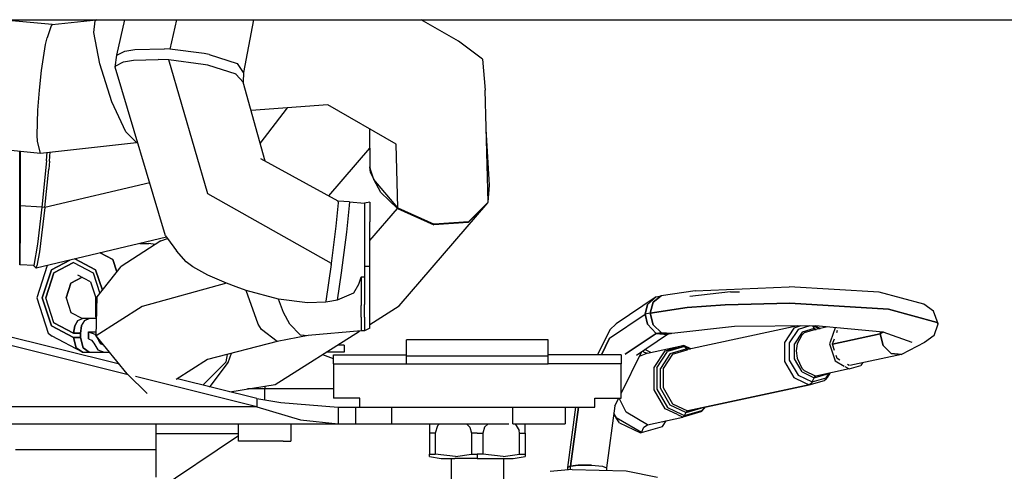
# Model space of a CAD drawing. Units: millimetres. Extents: x 672 to 8503, y -632 to 3430.
# Drawn here: x 4319 to 4432, y 940 to 992 of the extents above; entities that cross this region are included whole.
import ezdxf

# ---------------------------------------------------------------- set-up
doc = ezdxf.new("R2010")
doc.units = ezdxf.units.MM
doc.layers.add('TFR-TRI', color=7, linetype='CONTINUOUS', true_color=0xffffff)

msp = doc.modelspace()

# ---------------------------------------------------------------- linework, layer by layer
at = {"layer": 'TFR-TRI', "color": 18, "linetype": 'CONTINUOUS'}
for p, q in [((3901.867859, 992), (5200.648621, 992)), ((4323.087097, 991.439697), (4317.192078, 992)), ((4323.087097, 991.439697), (4322.940613, 991.304688)), ((4323.087097, 991.439697), (4322.940613, 991.304688)), ((4323.087097, 991.439697), (4328.175964, 992)), ((4327.871765, 990.525391), (4328.022644, 991.864502)), ((4327.871765, 990.525391), (4328.022644, 991.864502)), ((4328.206238, 992), (4328.022644, 991.864502)), ((4328.206238, 992), (4328.022644, 991.864502)), ((4330.507507, 987.935059), (4331.402039, 992)), ((4337.332703, 992), (4336.590027, 988.623291)), ((4337.332703, 992), (4336.590027, 988.623291)), ((4346.190125, 992), (4345.054871, 985.935791)), ((4369.736511, 989.550293), (4365.449402, 992)), ((4322.940613, 991.304688), (4322.482117, 989.931885)), ((4322.940613, 991.304688), (4322.482117, 989.931885)), ((4328.528503, 986.921875), (4327.871765, 990.525391)), ((4328.528503, 986.921875), (4327.871765, 990.525391)), ((4321.850769, 986.186523), (4322.316589, 989.1604)), ((4321.850769, 986.186523), (4322.316589, 989.1604)), ((4322.316589, 989.1604), (4322.482117, 989.931885)), ((4322.316589, 989.1604), (4322.482117, 989.931885)), ((4372.475769, 987.474854), (4369.736511, 989.550293)), ((4330.507507, 987.935059), (4331.407898, 988.393555)), ((4330.507507, 987.935059), (4331.407898, 988.393555)), ((4331.407898, 988.393555), (4332.5495, 988.596436)), ((4331.407898, 988.393555), (4332.5495, 988.596436)), ((4332.5495, 988.596436), (4335.975281, 988.660156)), ((4332.5495, 988.596436), (4335.975281, 988.660156)), ((4336.590027, 988.623291), (4335.975281, 988.660156)), ((4336.590027, 988.623291), (4335.975281, 988.660156)), ((4340.542664, 988.11499), (4336.590027, 988.623291)), ((4340.542664, 988.11499), (4336.590027, 988.623291)), ((4341.085144, 988.005615), (4340.542664, 988.11499)), ((4341.085144, 988.005615), (4340.542664, 988.11499)), ((4329.930359, 982.570312), (4328.528503, 986.921875)), ((4329.930359, 982.570312), (4328.528503, 986.921875)), ((4330.298035, 986.551514), (4330.507507, 987.935059)), ((4330.372253, 986.702148), (4331.273132, 987.160645)), ((4330.372253, 986.702148), (4331.273132, 987.160645)), ((4331.273132, 987.160645), (4332.414734, 987.363525)), ((4331.273132, 987.160645), (4332.414734, 987.363525)), ((4332.414734, 987.363525), (4335.252136, 987.450928)), ((4332.414734, 987.363525), (4335.252136, 987.450928)), ((4336.454773, 987.390381), (4335.252136, 987.450928)), ((4336.454773, 987.390381), (4335.252136, 987.450928)), ((4340.407898, 986.88208), (4336.454773, 987.390381)), ((4340.407898, 986.88208), (4336.454773, 987.390381)), ((4340.963562, 972.0271), (4336.454773, 987.390381)), ((4340.963562, 972.0271), (4336.454773, 987.390381)), ((4341.085144, 988.005615), (4344.318542, 986.97876)), ((4341.085144, 988.005615), (4344.318542, 986.97876)), ((4344.318542, 986.97876), (4344.341492, 986.966797)), ((4344.318542, 986.97876), (4344.341492, 986.966797)), ((4345.054871, 985.935791), (4344.341492, 986.966797)), ((4345.054871, 985.935791), (4344.341492, 986.966797)), ((4372.475769, 987.474854), (4372.801453, 983.935547)), ((4321.602722, 983.9021), (4321.850769, 986.186523)), ((4321.602722, 983.9021), (4321.850769, 986.186523)), ((4330.298035, 986.551514), (4330.372253, 986.702148)), ((4330.298035, 986.551514), (4330.372253, 986.702148)), ((4336.092957, 967.211426), (4330.298035, 986.551514)), ((4340.94989, 986.772461), (4340.407898, 986.88208)), ((4340.94989, 986.772461), (4340.407898, 986.88208)), ((4344.183289, 985.746094), (4340.94989, 986.772461)), ((4344.183289, 985.746094), (4340.94989, 986.772461)), ((4345.054871, 985.935791), (4344.994324, 984.853516)), ((4344.206238, 985.733887), (4344.183289, 985.746094)), ((4344.206238, 985.733887), (4344.183289, 985.746094)), ((4344.206238, 985.733887), (4344.994324, 984.853516)), ((4344.206238, 985.733887), (4344.994324, 984.853516)), ((4347.541687, 975.773193), (4344.994324, 984.853516)), ((4321.434753, 981.634521), (4321.602722, 983.9021)), ((4321.434753, 981.634521), (4321.602722, 983.9021)), ((4373.138855, 971.07373), (4372.801453, 983.935547)), ((4331.542175, 979.132324), (4329.930359, 982.570312)), ((4331.542175, 979.132324), (4329.930359, 982.570312)), ((4321.364441, 978.744629), (4321.434753, 981.634521)), ((4321.364441, 978.744629), (4321.434753, 981.634521)), ((4354.712585, 982.228271), (4345.905457, 981.605469)), ((4346.968445, 977.816406), (4350.076843, 981.900391)), ((4362.575867, 977.734375), (4354.712585, 982.228271)), ((4332.74823, 977.921387), (4331.542175, 979.132324)), ((4332.74823, 977.921387), (4331.542175, 979.132324)), ((4359.524109, 979.478271), (4359.540222, 975.118896)), ((4373.273621, 973.035645), (4372.919617, 979.446533)), ((4321.392273, 978.014648), (4321.364441, 978.744629)), ((4321.392273, 978.014648), (4321.364441, 978.744629)), ((4321.740417, 976.709229), (4321.392273, 978.014648)), ((4321.740417, 976.709229), (4321.392273, 978.014648)), ((4321.740417, 976.709229), (4332.74823, 977.921387)), ((4332.871277, 977.96167), (4332.74823, 977.921387)), ((4313.783386, 977.465576), (4321.740417, 976.709229)), ((4319.361511, 975.056152), (4319.361511, 976.935547)), ((4319.409851, 976.930908), (4319.409851, 975.978027)), ((4319.409851, 976.930908), (4319.409851, 975.978027)), ((4322.429871, 975.811035), (4322.487488, 976.791504)), ((4322.429871, 975.811035), (4322.487488, 976.791504)), ((4322.772156, 975.773438), (4322.838562, 976.830322)), ((4322.772156, 975.773438), (4322.838562, 976.830322)), ((4354.820007, 971.794922), (4359.53241, 977.263916)), ((4362.76825, 970.411865), (4362.575867, 977.734375)), ((4362.76825, 970.411865), (4362.575867, 977.734375)), ((4319.409851, 975.978027), (4319.409851, 970.637451)), ((4319.409851, 975.978027), (4319.409851, 970.637451)), ((4322.429871, 975.811035), (4321.903503, 970.499756)), ((4322.429871, 975.811035), (4321.903503, 970.499756)), ((4322.772156, 975.773438), (4322.693542, 974.855713)), ((4322.772156, 975.773438), (4322.693542, 974.855713)), ((4355.903503, 971.202637), (4347.028015, 976.053711)), ((4319.361511, 970.637451), (4319.361511, 975.056152)), ((4322.2453, 970.461914), (4322.693542, 974.855713)), ((4322.2453, 970.461914), (4322.693542, 974.855713)), ((4359.67157, 974.701416), (4359.540222, 975.118896)), ((4359.67157, 974.701416), (4359.540222, 975.118896)), ((4359.624695, 974.487549), (4359.540222, 975.118896)), ((4359.624695, 974.487549), (4359.997253, 973.668213)), ((4359.997253, 973.668213), (4359.67157, 974.701416)), ((4359.997253, 973.668213), (4359.67157, 974.701416)), ((4360.822937, 972.183838), (4359.997253, 973.668213)), ((4362.76825, 970.411865), (4359.997253, 973.668213)), ((4362.76825, 970.411865), (4359.997253, 973.668213)), ((4334.271179, 973.291504), (4322.2453, 970.461914)), ((4334.271179, 973.291504), (4322.2453, 970.461914)), ((4373.138855, 971.07373), (4373.273621, 973.035645)), ((4355.128601, 964.023438), (4340.963562, 972.0271)), ((4355.128601, 964.023438), (4340.963562, 972.0271)), ((4355.96405, 971.004639), (4355.903503, 971.202637)), ((4355.96405, 971.004639), (4355.903503, 971.202637)), ((4357.212097, 971.09668), (4355.903503, 971.202637)), ((4357.212097, 971.09668), (4357.190613, 970.693115)), ((4357.212097, 971.09668), (4357.190613, 970.693115)), ((4357.212097, 971.09668), (4358.937195, 970.979736)), ((4359.561218, 971.076416), (4358.937195, 970.979736)), ((4359.561218, 971.076416), (4359.561218, 968.828369)), ((4360.822937, 972.183838), (4362.72821, 970.338867)), ((4360.822937, 972.183838), (4362.72821, 970.338867)), ((4370.89032, 968.80835), (4373.138855, 971.07373)), ((4370.89032, 968.80835), (4373.138855, 971.07373)), ((4373.098816, 971.000732), (4373.138855, 971.07373)), ((4319.361511, 966.369385), (4319.361511, 970.637451)), ((4319.409851, 970.637451), (4319.361511, 970.637451)), ((4319.409851, 970.637451), (4319.361511, 970.637451)), ((4319.409851, 970.637451), (4319.409851, 966.369385)), ((4319.409851, 970.637451), (4319.409851, 966.369385)), ((4321.903503, 970.499756), (4319.409851, 970.637451)), ((4321.903503, 970.499756), (4319.409851, 970.637451)), ((4321.903503, 970.499756), (4321.380066, 966.260254)), ((4321.903503, 970.499756), (4321.380066, 966.260254)), ((4322.2453, 970.461914), (4321.60321, 965.387451)), ((4322.2453, 970.461914), (4321.60321, 965.387451)), ((4322.2453, 970.461914), (4321.903503, 970.499756)), ((4322.2453, 970.461914), (4321.903503, 970.499756)), ((4355.684265, 968.335449), (4355.96405, 971.004639)), ((4355.684265, 968.335449), (4355.96405, 971.004639)), ((4357.190613, 970.693115), (4356.855164, 967.621338)), ((4357.190613, 970.693115), (4356.855164, 967.621338)), ((4358.937195, 970.979736), (4358.937195, 970.574463)), ((4358.937195, 970.979736), (4358.937195, 970.574463)), ((4358.937195, 970.574463), (4358.937195, 968.828369)), ((4358.937195, 970.574463), (4358.937195, 968.828369)), ((4359.561218, 966.66333), (4362.72821, 970.338867)), ((4359.561218, 966.66333), (4362.72821, 970.338867)), ((4362.72821, 970.338867), (4362.76825, 970.411865)), ((4362.72821, 970.338867), (4362.76825, 970.411865)), ((4362.72821, 970.338867), (4366.888367, 968.482666)), ((4362.72821, 970.338867), (4366.888367, 968.482666)), ((4362.76825, 970.411865), (4366.928406, 968.555664)), ((4362.76825, 970.411865), (4366.928406, 968.555664)), ((4362.921082, 959.188232), (4373.098816, 971.000732)), ((4373.098816, 971.000732), (4370.850281, 968.735352)), ((4373.098816, 971.000732), (4370.850281, 968.735352)), ((4358.937195, 968.828369), (4358.937195, 967.479736)), ((4358.937195, 968.828369), (4358.937195, 967.479736)), ((4359.561218, 963.680176), (4359.561218, 968.828369)), ((4355.128601, 964.023438), (4355.684265, 968.335449)), ((4355.128601, 964.023438), (4355.684265, 968.335449)), ((4370.850281, 968.735352), (4366.888367, 968.482666)), ((4370.850281, 968.735352), (4366.888367, 968.482666)), ((4370.89032, 968.80835), (4366.928406, 968.555664)), ((4370.89032, 968.80835), (4366.928406, 968.555664)), ((4336.212585, 967.050049), (4321.221375, 963.522461)), ((4335.54364, 966.623535), (4330.994324, 963.715332)), ((4335.54364, 966.623535), (4336.325378, 966.898926)), ((4336.092957, 967.211426), (4336.325378, 966.898926)), ((4336.330261, 966.892334), (4337.362976, 965.501709)), ((4356.855164, 967.621338), (4356.364929, 963.85498)), ((4356.855164, 967.621338), (4356.364929, 963.85498)), ((4358.937195, 967.479736), (4358.937195, 963.680176)), ((4358.937195, 967.479736), (4358.937195, 963.680176)), ((4319.361511, 963.881592), (4319.361511, 966.369385)), ((4319.409851, 963.881592), (4319.409851, 966.369385)), ((4319.409851, 963.881592), (4319.409851, 966.369385)), ((4321.380066, 966.260254), (4320.98114, 963.794922)), ((4321.380066, 966.260254), (4320.98114, 963.794922)), ((4333.15741, 966.331055), (4334.162292, 966.331055)), ((4334.917664, 966.223389), (4334.162292, 966.331055)), ((4338.452332, 964.22998), (4337.362976, 965.501709)), ((4338.452332, 964.22998), (4337.362976, 965.501709)), ((4321.60321, 965.387451), (4321.322937, 963.75708)), ((4321.60321, 965.387451), (4321.322937, 963.75708)), ((4325.090027, 964.432861), (4322.982605, 963.326904)), ((4322.982605, 963.326904), (4325.090027, 964.432861)), ((4328.067566, 963.326904), (4325.691101, 964.574219)), ((4325.691101, 964.574219), (4328.067566, 963.326904)), ((4330.025085, 964.508057), (4328.595886, 965.257812)), ((4328.595886, 965.257812), (4330.025085, 964.508057)), ((4330.492371, 963.078857), (4330.025085, 964.508057)), ((4330.025085, 964.508057), (4330.492371, 963.078857)), ((4319.409851, 963.881592), (4319.361511, 963.881592)), ((4320.98114, 963.794922), (4319.409851, 963.881592)), ((4320.920105, 963.79834), (4321.221375, 963.522461)), ((4321.221375, 963.522461), (4321.322937, 963.75708)), ((4321.221375, 963.522461), (4321.322937, 963.75708)), ((4322.513855, 963.826904), (4321.297546, 960.106201)), ((4322.982605, 963.326904), (4321.929382, 960.106201)), ((4321.929382, 960.106201), (4322.982605, 963.326904)), ((4325.525085, 964.151123), (4323.267273, 962.966309)), ((4323.267273, 962.966309), (4325.525085, 964.151123)), ((4325.525085, 964.151123), (4327.782898, 962.966309)), ((4325.525085, 964.151123), (4327.782898, 962.966309)), ((4328.067566, 963.326904), (4328.835144, 960.97998)), ((4328.835144, 960.97998), (4328.067566, 963.326904)), ((4328.23114, 960.215088), (4330.994324, 963.715332)), ((4339.223816, 963.66333), (4338.452332, 964.22998)), ((4339.223816, 963.66333), (4338.452332, 964.22998)), ((4340.945984, 962.700928), (4339.223816, 963.66333)), ((4340.945984, 962.700928), (4339.223816, 963.66333)), ((4355.117859, 963.943604), (4354.50946, 959.71582)), ((4355.117859, 963.943604), (4354.50946, 959.71582)), ((4355.117859, 963.943604), (4355.128601, 964.023438)), ((4355.117859, 963.943604), (4355.128601, 964.023438)), ((4356.364929, 963.85498), (4356.243835, 962.973633)), ((4356.364929, 963.85498), (4356.243835, 962.973633)), ((4359.561218, 963.680176), (4358.937195, 963.680176)), ((4358.937195, 963.680176), (4358.937195, 962.790771)), ((4358.937195, 963.680176), (4358.937195, 962.790771)), ((4359.561218, 963.680176), (4358.937195, 963.680176)), ((4359.561218, 959.330811), (4359.561218, 963.680176)), ((4323.267273, 962.966309), (4322.331726, 960.106201)), ((4322.331726, 960.106201), (4323.267273, 962.966309)), ((4325.224304, 961.7854), (4326.507019, 962.458496)), ((4326.507019, 962.458496), (4325.224304, 961.7854)), ((4327.488464, 961.943604), (4326.037781, 962.704834)), ((4327.782898, 962.966309), (4328.550476, 960.619141)), ((4327.782898, 962.966309), (4328.550476, 960.619141)), ((4343.091003, 961.780029), (4340.945984, 962.700928)), ((4343.091003, 961.780029), (4340.945984, 962.700928)), ((4356.243835, 962.973633), (4355.791199, 959.844971)), ((4356.243835, 962.973633), (4355.791199, 959.844971)), ((4358.494812, 962.421387), (4358.226746, 961.630615)), ((4358.494812, 962.421387), (4358.226746, 961.630615)), ((4358.538757, 962.466309), (4358.494812, 962.421387)), ((4358.538757, 962.466309), (4358.494812, 962.421387)), ((4358.736511, 962.464355), (4358.538757, 962.466309)), ((4358.736511, 962.464355), (4358.538757, 962.466309)), ((4358.538757, 962.466309), (4358.538757, 959.227051)), ((4358.538757, 962.466309), (4358.538757, 959.227051)), ((4358.937195, 962.463623), (4358.736511, 962.464355)), ((4358.937195, 962.463623), (4358.736511, 962.464355)), ((4358.937195, 962.790771), (4358.937195, 962.463623)), ((4358.937195, 962.790771), (4358.937195, 962.463623)), ((4358.937195, 962.463623), (4358.937195, 959.330811)), ((4358.937195, 962.463623), (4358.937195, 959.330811)), ((4324.675476, 960.106201), (4325.224304, 961.7854)), ((4325.224304, 961.7854), (4324.675476, 960.106201)), ((4327.488464, 961.943604), (4328.086121, 960.106201)), ((4343.091003, 961.780029), (4333.395203, 959.119141)), ((4343.091003, 961.780029), (4333.395203, 959.119141)), ((4344.19989, 961.36499), (4343.091003, 961.780029)), ((4344.19989, 961.36499), (4343.091003, 961.780029)), ((4345.354675, 960.953613), (4344.19989, 961.36499)), ((4345.354675, 960.953613), (4344.19989, 961.36499)), ((4349.047058, 959.956055), (4345.354675, 960.953613)), ((4349.047058, 959.956055), (4345.354675, 960.953613)), ((4346.743347, 957.086182), (4345.354675, 960.953613)), ((4346.743347, 957.086182), (4345.354675, 960.953613)), ((4358.226746, 961.630615), (4357.683777, 960.624268)), ((4358.226746, 961.630615), (4357.683777, 960.624268)), ((4396.898621, 960.922607), (4392.997742, 960.340332)), ((4396.898621, 960.922607), (4407.672546, 961.380859)), ((4418.042175, 960.768311), (4407.672546, 961.380859)), ((4330.793152, 952.484375), (4300.799988, 959.946289)), ((4321.297546, 960.106201), (4322.623718, 956.050293)), ((4322.982605, 956.885254), (4321.929382, 960.106201)), ((4321.929382, 960.106201), (4322.982605, 956.885254)), ((4323.267273, 957.24585), (4322.331726, 960.106201)), ((4323.267273, 957.24585), (4322.331726, 960.106201)), ((4324.675476, 960.106201), (4325.224304, 958.426758)), ((4324.675476, 960.106201), (4325.224304, 958.426758)), ((4328.086121, 957.881104), (4328.086121, 960.106201)), ((4328.196472, 960.106201), (4328.086121, 960.106201)), ((4328.196472, 960.106201), (4328.086121, 960.106201)), ((4328.124207, 955.749756), (4328.23114, 960.215088)), ((4328.228699, 960.106201), (4328.196472, 960.106201)), ((4328.196472, 960.106201), (4328.228699, 960.106201)), ((4349.62616, 958.43457), (4349.047058, 959.956055)), ((4349.62616, 958.43457), (4349.047058, 959.956055)), ((4352.377136, 959.523926), (4349.047058, 959.956055)), ((4352.377136, 959.523926), (4349.047058, 959.956055)), ((4355.791199, 959.844971), (4355.164246, 959.736816)), ((4355.791199, 959.844971), (4355.164246, 959.736816)), ((4357.683777, 960.624268), (4355.791199, 959.844971)), ((4357.683777, 960.624268), (4355.791199, 959.844971)), ((4392.417664, 960.212158), (4387.829285, 957.138916)), ((4392.417664, 960.212158), (4391.432312, 959.338867)), ((4392.417664, 960.212158), (4391.432312, 959.338867)), ((4392.997742, 960.340332), (4392.0578, 959.596436)), ((4392.0578, 959.596436), (4392.997742, 960.340332)), ((4392.417664, 960.212158), (4392.997742, 960.340332)), ((4400.971375, 960.797119), (4396.271667, 960.267578)), ((4400.971375, 960.797119), (4401.997742, 960.804688)), ((4423.156921, 959.371338), (4418.042175, 960.768311)), ((4331.800476, 951.278564), (4300.449402, 959.078857)), ((4331.800476, 951.278564), (4300.449402, 959.078857)), ((4333.395203, 959.119141), (4328.124207, 955.749756)), ((4333.395203, 959.119141), (4328.124207, 955.749756)), ((4354.490417, 959.593994), (4352.377136, 959.523926)), ((4354.490417, 959.593994), (4352.377136, 959.523926)), ((4355.164246, 959.736816), (4354.490417, 959.593994)), ((4355.164246, 959.736816), (4354.490417, 959.593994)), ((4354.50946, 959.71582), (4354.490417, 959.593994)), ((4354.50946, 959.71582), (4354.490417, 959.593994)), ((4358.538757, 957.895508), (4358.538757, 959.227051)), ((4358.538757, 957.895508), (4358.538757, 959.227051)), ((4358.937195, 957.895508), (4358.937195, 959.330811)), ((4358.937195, 957.895508), (4358.937195, 959.330811)), ((4359.561218, 956.642578), (4359.561218, 959.330811)), ((4359.561218, 957.058838), (4362.921082, 959.188232)), ((4391.432312, 959.338867), (4391.169617, 958.228516)), ((4391.169617, 958.228516), (4391.432312, 959.338867)), ((4391.71405, 958.345215), (4392.0578, 959.596436)), ((4392.0578, 959.596436), (4391.71405, 958.345215)), ((4395.977234, 958.981445), (4391.71405, 958.345215)), ((4391.71405, 958.345215), (4395.977234, 958.981445)), ((4400.359558, 959.31958), (4395.977234, 958.981445)), ((4395.977234, 958.981445), (4400.359558, 959.31958)), ((4400.359558, 959.31958), (4407.752625, 959.482422)), ((4407.752625, 959.482422), (4400.359558, 959.31958)), ((4419.086609, 958.812988), (4407.752625, 959.482422)), ((4407.752625, 959.482422), (4419.086609, 958.812988)), ((4424.675964, 957.286133), (4419.086609, 958.812988)), ((4419.086609, 958.812988), (4424.675964, 957.286133)), ((4424.269226, 958.561523), (4423.156921, 959.371338)), ((4325.224304, 958.426758), (4326.550476, 957.730957)), ((4325.224304, 958.426758), (4326.550476, 957.730957)), ((4325.662781, 956.895996), (4326.037781, 957.507324)), ((4326.037781, 957.507324), (4325.662781, 956.895996)), ((4326.037781, 957.507324), (4326.550476, 957.730957)), ((4326.037781, 957.507324), (4326.550476, 957.730957)), ((4326.451843, 956.895996), (4326.826843, 957.507324)), ((4326.451843, 956.895996), (4326.826843, 957.507324)), ((4327.339539, 957.730957), (4326.550476, 957.730957)), ((4327.339539, 957.730957), (4326.826843, 957.507324)), ((4326.826843, 957.507324), (4327.339539, 957.730957)), ((4328.17157, 957.730957), (4327.339539, 957.730957)), ((4328.175476, 957.881104), (4328.086121, 957.881104)), ((4350.358582, 957.068359), (4349.62616, 958.43457)), ((4350.358582, 957.068359), (4349.62616, 958.43457)), ((4358.538757, 957.895508), (4358.538757, 956.480225)), ((4358.538757, 957.895508), (4358.538757, 956.480225)), ((4358.937195, 957.895508), (4358.937195, 956.642578)), ((4358.937195, 957.895508), (4358.937195, 956.642578)), ((4387.076355, 955.461182), (4391.169617, 958.228516)), ((4387.076355, 955.461182), (4391.169617, 958.228516)), ((4391.71405, 958.345215), (4391.169617, 958.228516)), ((4391.71405, 958.345215), (4391.169617, 958.228516)), ((4391.169617, 958.228516), (4391.420105, 957.095703)), ((4391.420105, 957.095703), (4391.169617, 958.228516)), ((4391.71405, 958.345215), (4392.078796, 956.99585)), ((4392.078796, 956.99585), (4391.71405, 958.345215)), ((4424.785828, 957.111816), (4424.269226, 958.561523)), ((4325.525085, 955.551025), (4322.982605, 956.885254)), ((4322.982605, 956.885254), (4325.525085, 955.551025)), ((4325.525085, 956.061279), (4323.267273, 957.24585)), ((4323.267273, 957.24585), (4325.525085, 956.061279)), ((4325.662781, 956.895996), (4325.525085, 956.061279)), ((4325.525085, 956.061279), (4325.662781, 956.895996)), ((4326.314636, 956.061279), (4326.451843, 956.895996)), ((4326.451843, 956.895996), (4326.314636, 956.061279)), ((4347.110046, 956.466797), (4346.743347, 957.086182)), ((4347.110046, 956.466797), (4346.743347, 957.086182)), ((4348.904968, 955.11084), (4347.110046, 956.466797)), ((4348.904968, 955.11084), (4347.110046, 956.466797)), ((4351.534363, 955.857422), (4350.358582, 957.068359)), ((4351.534363, 955.857422), (4350.358582, 957.068359)), ((4358.538757, 956.480225), (4358.538757, 956.314453)), ((4358.538757, 956.480225), (4358.538757, 956.314453)), ((4359.561218, 956.642578), (4358.937195, 956.314453)), ((4358.937195, 956.642578), (4358.937195, 956.314453)), ((4358.937195, 956.642578), (4358.937195, 956.314453)), ((4387.093933, 956.432617), (4385.674011, 953.571045)), ((4387.829285, 957.138916), (4387.093933, 956.432617)), ((4391.420105, 957.095703), (4392.409851, 956.022949)), ((4392.409851, 956.022949), (4391.420105, 957.095703)), ((4392.078796, 956.99585), (4393.031433, 956.101807)), ((4393.031433, 956.101807), (4392.078796, 956.99585)), ((4401.424011, 956.82251), (4394.204773, 956.008789)), ((4408.678894, 956.875488), (4396.04071, 954.163574)), ((4410.69989, 956.890137), (4401.424011, 956.82251)), ((4408.233093, 956.638184), (4407.15155, 954.978271)), ((4408.233093, 956.638184), (4407.15155, 954.978271)), ((4408.710144, 956.489746), (4407.708191, 954.952881)), ((4408.710144, 956.489746), (4407.708191, 954.952881)), ((4409.043152, 956.878174), (4408.233093, 956.638184)), ((4409.043152, 956.878174), (4408.233093, 956.638184)), ((4410.047058, 956.885498), (4408.710144, 956.489746)), ((4410.047058, 956.885498), (4408.710144, 956.489746)), ((4410.569519, 956.580566), (4409.166687, 956.168945)), ((4410.569519, 956.580566), (4409.166687, 956.168945)), ((4410.717468, 956.463867), (4409.430847, 956.086426)), ((4410.717468, 956.463867), (4409.430847, 956.086426)), ((4410.377625, 956.887939), (4410.569519, 956.580566)), ((4410.377625, 956.887939), (4410.569519, 956.580566)), ((4410.490417, 956.888672), (4411.173523, 956.564941)), ((4410.490417, 956.888672), (4411.173523, 956.564941)), ((4410.569519, 956.580566), (4410.581726, 956.579346)), ((4410.569519, 956.580566), (4410.657898, 956.492188)), ((4410.569519, 956.580566), (4410.581726, 956.579346)), ((4410.569519, 956.580566), (4410.657898, 956.492188)), ((4410.581726, 956.579346), (4410.785828, 956.481934)), ((4410.581726, 956.579346), (4410.785828, 956.481934)), ((4410.657898, 956.492188), (4410.717468, 956.463867)), ((4410.657898, 956.492188), (4410.773621, 956.475586)), ((4410.657898, 956.492188), (4410.761902, 956.476807)), ((4410.657898, 956.492188), (4410.761902, 956.476807)), ((4410.664246, 956.889893), (4411.295105, 956.591064)), ((4418.491394, 956.186279), (4410.69989, 956.890137)), ((4412.100769, 956.763672), (4410.761902, 956.476807)), ((4410.773621, 956.475586), (4410.761902, 956.476807)), ((4412.971863, 956.655029), (4412.423035, 955.140381)), ((4412.971863, 956.655029), (4412.423035, 955.140381)), ((4413.032898, 956.679443), (4412.971863, 956.655029)), ((4413.032898, 956.679443), (4412.971863, 956.655029)), ((4424.351746, 955.79248), (4424.785828, 957.111816)), ((4424.675964, 957.286133), (4424.785828, 957.111816)), ((4424.785828, 957.111816), (4424.675964, 957.286133)), ((4322.623718, 956.050293), (4323.075378, 955.704346)), ((4326.550476, 953.881104), (4323.075378, 955.704346)), ((4325.525085, 956.061279), (4326.314636, 956.061279)), ((4326.314636, 956.061279), (4325.525085, 956.061279)), ((4325.525085, 955.551025), (4326.314636, 955.551025)), ((4325.82489, 954.370117), (4325.525085, 955.551025)), ((4325.525085, 955.551025), (4325.82489, 954.370117)), ((4326.314636, 955.551025), (4325.525085, 955.551025)), ((4326.314636, 956.061279), (4326.314636, 955.551025)), ((4326.314636, 955.551025), (4326.314636, 956.061279)), ((4326.614929, 954.370117), (4326.314636, 955.551025)), ((4326.314636, 955.551025), (4326.614929, 954.370117)), ((4327.247253, 956.211182), (4328.134949, 956.211182)), ((4327.247253, 955.401123), (4327.247253, 956.211182)), ((4327.247253, 956.211182), (4327.247253, 955.401123)), ((4327.247253, 956.211182), (4328.134949, 956.211182)), ((4327.247253, 956.211182), (4327.963074, 955.934082)), ((4327.247253, 956.211182), (4327.963074, 955.934082)), ((4327.247253, 955.401123), (4327.605164, 955.262695)), ((4327.605164, 955.262695), (4327.840515, 954.894287)), ((4327.963074, 955.934082), (4328.433289, 955.197754)), ((4327.963074, 955.934082), (4328.433289, 955.197754)), ((4331.686218, 951.390869), (4328.124207, 955.749756)), ((4348.689636, 950.167969), (4358.363464, 956.299561)), ((4352.452332, 955.794434), (4348.904968, 955.11084)), ((4351.534363, 955.857422), (4352.452332, 955.794434)), ((4351.534363, 955.857422), (4352.452332, 955.794434)), ((4358.538757, 956.314453), (4352.452332, 955.794434)), ((4358.937195, 956.314453), (4358.538757, 956.314453)), ((4363.74823, 953.404541), (4363.74823, 955.29248)), ((4380.008484, 955.29248), (4363.74823, 955.29248)), ((4380.008484, 953.404541), (4380.008484, 955.29248)), ((4387.076355, 955.461182), (4386.146667, 953.571045)), ((4386.146667, 953.571045), (4387.076355, 955.461182)), ((4388.866394, 953.627197), (4392.409851, 956.022949)), ((4392.409851, 956.022949), (4388.866394, 953.627197)), ((4393.703308, 955.90625), (4390.159363, 953.510254)), ((4393.031433, 956.101807), (4392.409851, 956.022949)), ((4392.409851, 956.022949), (4393.031433, 956.101807)), ((4392.409851, 956.022949), (4393.703308, 955.90625)), ((4393.703308, 955.90625), (4392.409851, 956.022949)), ((4393.031433, 956.101807), (4394.204773, 956.008789)), ((4394.204773, 956.008789), (4393.031433, 956.101807)), ((4394.204773, 956.008789), (4393.703308, 955.90625)), ((4409.166687, 956.168945), (4408.299011, 954.837891)), ((4409.166687, 956.168945), (4408.299011, 954.837891)), ((4409.160828, 955.838379), (4408.608582, 954.82373)), ((4409.160828, 955.838379), (4408.608582, 954.82373)), ((4409.430847, 956.086426), (4409.160828, 955.838379)), ((4409.430847, 956.086426), (4409.160828, 955.838379)), ((4412.848328, 955.358154), (4412.643738, 954.793945)), ((4418.132019, 955.95752), (4412.648132, 954.782227)), ((4412.648132, 954.782227), (4418.132019, 955.95752)), ((4413.208679, 956.353516), (4413.111023, 956.084473)), ((4418.204773, 956.211914), (4418.132019, 955.95752)), ((4418.132019, 955.95752), (4418.204773, 956.211914)), ((4418.539246, 956.168701), (4418.132019, 955.95752)), ((4418.539246, 956.168701), (4418.132019, 955.95752)), ((4418.132019, 955.95752), (4418.475769, 954.644287)), ((4418.475769, 954.644287), (4418.132019, 955.95752)), ((4421.820007, 954.979004), (4418.491394, 956.186279)), ((4424.351746, 955.79248), (4423.21698, 954.976318)), ((4325.82489, 954.370117), (4326.550476, 953.881104)), ((4326.550476, 953.881104), (4325.82489, 954.370117)), ((4326.614929, 954.370117), (4327.339539, 953.881104)), ((4327.339539, 953.881104), (4326.614929, 954.370117)), ((4327.840515, 954.894287), (4328.31073, 954.158203)), ((4328.31073, 954.158203), (4329.026062, 953.881104)), ((4328.575378, 955.197754), (4328.433289, 955.197754)), ((4328.433289, 955.197754), (4328.66864, 954.82959)), ((4328.66864, 954.82959), (4328.433289, 955.197754)), ((4328.433289, 955.197754), (4328.575378, 955.197754)), ((4328.66864, 954.82959), (4328.972351, 954.711914)), ((4328.972351, 954.711914), (4328.66864, 954.82959)), ((4348.904968, 955.11084), (4340.900574, 953.023682)), ((4356.582703, 954.691162), (4355.825867, 954.691162)), ((4356.582703, 954.691162), (4356.582703, 953.881104)), ((4391.79657, 953.848633), (4391.128601, 954.165283)), ((4391.425476, 953.768799), (4395.475769, 954.640381)), ((4393.442078, 954.039307), (4395.475769, 954.640381)), ((4393.442078, 954.039307), (4395.475769, 954.640381)), ((4395.66864, 954.536621), (4393.706726, 953.956787)), ((4395.66864, 954.536621), (4393.706726, 953.956787)), ((4394.026062, 953.73291), (4395.847839, 954.267334)), ((4394.026062, 953.73291), (4395.847839, 954.267334)), ((4394.290222, 953.650391), (4395.995789, 954.150391)), ((4394.290222, 953.650391), (4395.995789, 954.150391)), ((4395.488464, 954.639404), (4395.475769, 954.640381)), ((4395.488464, 954.639404), (4395.59198, 954.624023)), ((4396.400574, 954.240723), (4395.59198, 954.624023)), ((4395.59198, 954.624023), (4395.680359, 954.5354)), ((4395.59198, 954.624023), (4395.680359, 954.5354)), ((4395.66864, 954.536621), (4395.680359, 954.5354)), ((4395.66864, 954.536621), (4395.680359, 954.5354)), ((4395.680359, 954.5354), (4396.332703, 954.226318)), ((4395.680359, 954.5354), (4396.332703, 954.226318)), ((4395.680359, 954.5354), (4395.847839, 954.267334)), ((4395.680359, 954.5354), (4395.847839, 954.267334)), ((4395.847839, 954.267334), (4395.93573, 954.178955)), ((4395.847839, 954.267334), (4395.860535, 954.266113)), ((4395.847839, 954.267334), (4395.860535, 954.266113)), ((4395.847839, 954.267334), (4395.93573, 954.178955)), ((4396.065125, 954.168945), (4395.860535, 954.266113)), ((4396.065125, 954.168945), (4395.860535, 954.266113)), ((4395.93573, 954.178955), (4396.04071, 954.163574)), ((4395.93573, 954.178955), (4396.04071, 954.163574)), ((4395.994324, 954.151123), (4395.93573, 954.178955)), ((4395.93573, 954.178955), (4396.052917, 954.162354)), ((4396.052917, 954.162354), (4396.04071, 954.163574)), ((4407.15155, 954.978271), (4407.15155, 952.805664)), ((4407.15155, 954.978271), (4407.15155, 952.805664)), ((4407.708191, 954.952881), (4407.708191, 952.94165)), ((4407.708191, 954.952881), (4407.708191, 952.94165)), ((4408.299011, 953.095947), (4408.299011, 954.837891)), ((4408.299011, 953.095947), (4408.299011, 954.837891)), ((4408.608582, 954.82373), (4408.497742, 954.007812)), ((4408.608582, 954.82373), (4408.497742, 954.007812)), ((4412.423035, 955.139404), (4412.308289, 954.824463)), ((4412.423035, 955.139404), (4412.308289, 954.824463)), ((4412.308289, 954.824463), (4412.971863, 952.873779)), ((4412.308289, 954.824463), (4412.971863, 952.873779)), ((4412.892761, 954.062256), (4412.648132, 954.782227)), ((4418.475769, 954.644287), (4419.41571, 953.730225)), ((4419.41571, 953.730225), (4418.475769, 954.644287)), ((4423.21698, 954.976318), (4420.58905, 953.611328)), ((4326.550476, 953.881104), (4327.339539, 953.881104)), ((4327.339539, 953.881104), (4329.026062, 953.881104)), ((4329.026062, 953.881104), (4329.651062, 953.881104)), ((4340.900574, 953.023682), (4337.298523, 950.720703)), ((4343.064636, 952.763428), (4343.207214, 953.625)), ((4343.064636, 952.763428), (4343.207214, 953.625)), ((4343.284363, 952.695801), (4343.681824, 953.749023)), ((4343.284363, 952.695801), (4343.681824, 953.749023)), ((4354.135925, 953.581055), (4354.074402, 953.581055)), ((4355.368347, 953.119385), (4354.135925, 953.581055)), ((4356.582703, 953.881104), (4354.548035, 953.881104)), ((4355.368347, 953.571045), (4363.74823, 953.571045)), ((4355.368347, 952.551025), (4355.368347, 953.571045)), ((4363.74823, 953.148682), (4363.74823, 953.404541)), ((4380.008484, 953.404541), (4363.74823, 953.404541)), ((4380.008484, 953.404541), (4363.74823, 953.404541)), ((4363.74823, 952.859863), (4363.74823, 953.148682)), ((4388.388855, 953.571045), (4380.008484, 953.571045)), ((4380.008484, 953.148682), (4380.008484, 953.404541)), ((4380.008484, 952.859863), (4380.008484, 953.148682)), ((4388.388855, 949.143799), (4390.725281, 953.892822)), ((4388.388855, 953.571045), (4388.388855, 952.551025)), ((4391.425476, 953.768799), (4390.478699, 953.391113)), ((4391.425476, 953.768799), (4390.478699, 953.391113)), ((4390.925476, 954.028076), (4391.017273, 953.880371)), ((4390.925476, 954.028076), (4391.017273, 953.880371)), ((4391.017273, 953.880371), (4391.425476, 953.768799)), ((4392.177917, 952.098877), (4393.442078, 954.039307)), ((4392.177917, 952.098877), (4393.442078, 954.039307)), ((4392.487, 952.084717), (4393.706726, 953.956787)), ((4392.487, 952.084717), (4393.706726, 953.956787)), ((4394.026062, 953.73291), (4392.899597, 952.004395)), ((4394.026062, 953.73291), (4392.899597, 952.004395)), ((4394.290222, 953.650391), (4393.208679, 951.990234)), ((4394.290222, 953.650391), (4393.208679, 951.990234)), ((4409.166687, 951.608154), (4408.299011, 953.095947)), ((4409.166687, 951.608154), (4408.299011, 953.095947)), ((4408.497742, 954.007812), (4408.608582, 953.171387)), ((4408.497742, 954.007812), (4408.608582, 953.171387)), ((4408.608582, 953.171387), (4409.160828, 952.057129)), ((4408.608582, 953.171387), (4409.160828, 952.057129)), ((4413.208679, 953.132568), (4413.093445, 953.472656)), ((4413.526062, 952.94873), (4413.208679, 953.132568)), ((4420.58905, 953.611328), (4414.658875, 952.341797)), ((4419.41571, 953.730225), (4420.58905, 953.611328)), ((4420.58905, 953.611328), (4419.41571, 953.730225)), ((4340.384949, 950.097656), (4343.064636, 952.763428)), ((4340.384949, 950.097656), (4343.064636, 952.763428)), ((4341.2453, 949.971924), (4343.284363, 952.695801)), ((4341.2453, 949.971924), (4343.284363, 952.695801)), ((4355.368347, 952.551025), (4363.74823, 952.551025)), ((4355.368347, 952.551025), (4355.368347, 948.601074)), ((4363.74823, 952.635498), (4363.74823, 952.859863)), ((4363.74823, 952.551025), (4363.74823, 952.635498)), ((4363.74823, 952.551025), (4380.008484, 952.551025)), ((4380.008484, 952.635498), (4380.008484, 952.859863)), ((4380.008484, 952.551025), (4380.008484, 952.635498)), ((4388.388855, 952.551025), (4380.008484, 952.551025)), ((4388.388855, 948.601074), (4388.388855, 952.551025)), ((4392.177917, 949.558838), (4392.177917, 952.098877)), ((4392.177917, 949.558838), (4392.177917, 952.098877)), ((4392.487, 952.084717), (4392.487, 949.634521)), ((4392.487, 952.084717), (4392.487, 949.634521)), ((4392.899597, 949.742188), (4392.899597, 952.004395)), ((4392.899597, 949.742188), (4392.899597, 952.004395)), ((4393.208679, 951.990234), (4393.208679, 949.817871)), ((4393.208679, 951.990234), (4393.208679, 949.817871)), ((4407.15155, 952.805664), (4408.233093, 950.950195)), ((4407.15155, 952.805664), (4408.233093, 950.950195)), ((4407.708191, 952.94165), (4408.710144, 951.223877)), ((4407.708191, 952.94165), (4408.710144, 951.223877)), ((4409.160828, 952.057129), (4409.430847, 951.760254)), ((4409.160828, 952.057129), (4409.430847, 951.760254)), ((4414.572937, 951.946045), (4410.761902, 951.129395)), ((4412.971863, 952.873779), (4414.000183, 952.278076)), ((4412.971863, 952.873779), (4414.000183, 952.278076)), ((4414.074402, 952.235352), (4414.572937, 951.946045)), ((4414.074402, 952.235352), (4414.572937, 951.946045)), ((4414.572937, 952.342285), (4414.396179, 952.44458)), ((4414.572937, 951.946045), (4415.903992, 952.336426)), ((4416.110046, 952.652588), (4415.903992, 952.336426)), ((4331.686218, 951.390869), (4333.96405, 949.150879)), ((4346.561218, 947.605957), (4332.659363, 951.064697)), ((4346.561218, 947.605957), (4332.659363, 951.064697)), ((4346.561218, 948.561035), (4337.461609, 950.824951)), ((4408.233093, 950.950195), (4409.40448, 950.39502)), ((4408.233093, 950.950195), (4409.40448, 950.39502)), ((4408.710144, 951.223877), (4410.329773, 950.456055)), ((4408.710144, 951.223877), (4410.329773, 950.456055)), ((4409.166687, 951.608154), (4410.557312, 950.944336)), ((4409.166687, 951.608154), (4410.557312, 950.944336)), ((4409.430847, 951.760254), (4410.750671, 951.130371)), ((4409.430847, 951.760254), (4410.750671, 951.130371)), ((4410.329773, 950.456055), (4410.569519, 950.943115)), ((4410.329773, 950.456055), (4410.569519, 950.943115)), ((4410.341003, 950.454834), (4411.94989, 950.931152)), ((4410.341003, 950.454834), (4411.94989, 950.931152)), ((4410.557312, 950.944336), (4410.569519, 950.943115)), ((4410.557312, 950.944336), (4410.569519, 950.943115)), ((4410.569519, 950.943115), (4411.972351, 951.354492)), ((4410.569519, 950.943115), (4411.972351, 951.354492)), ((4410.569519, 950.943115), (4410.657898, 951.069336)), ((4410.569519, 950.943115), (4410.657898, 951.069336)), ((4410.657898, 951.069336), (4410.761902, 951.129395)), ((4410.657898, 951.069336), (4410.761902, 951.129395)), ((4410.750671, 951.130371), (4410.761902, 951.129395)), ((4410.750671, 951.130371), (4410.761902, 951.129395)), ((4410.806824, 951.142578), (4410.761902, 951.129395)), ((4411.88739, 950.731934), (4411.733093, 950.634033)), ((4411.88739, 950.731934), (4412.088562, 950.960205)), ((4411.94989, 950.931152), (4412.293152, 951.457275)), ((4411.94989, 950.931152), (4412.293152, 951.457275)), ((4411.972351, 951.354492), (4411.99823, 951.394287)), ((4411.972351, 951.354492), (4411.99823, 951.394287)), ((4412.088562, 950.960205), (4412.408875, 951.482178)), ((4341.144226, 949.908936), (4341.2453, 949.971924)), ((4341.144226, 949.908936), (4341.2453, 949.971924)), ((4343.485535, 949.326416), (4348.689636, 950.167969)), ((4347.048523, 949.653076), (4345.506531, 949.653076)), ((4347.048523, 949.653076), (4345.506531, 949.653076)), ((4347.086609, 949.653076), (4347.048523, 949.653076)), ((4347.086609, 949.653076), (4347.048523, 949.653076)), ((4347.47821, 949.653076), (4347.086609, 949.653076)), ((4347.47821, 949.653076), (4347.086609, 949.653076)), ((4347.47821, 949.971924), (4347.47821, 949.653076)), ((4347.47821, 949.971924), (4347.47821, 949.653076)), ((4347.47821, 948.405029), (4347.47821, 949.653076)), ((4347.47821, 948.405029), (4347.47821, 949.653076)), ((4354.420593, 949.653076), (4347.47821, 949.653076)), ((4354.420593, 949.653076), (4347.47821, 949.653076)), ((4355.368347, 949.653076), (4354.420593, 949.653076)), ((4355.368347, 949.653076), (4354.420593, 949.653076)), ((4392.487, 949.634521), (4393.706726, 947.541992)), ((4392.487, 949.634521), (4393.706726, 947.541992)), ((4394.026062, 947.810059), (4392.899597, 949.742188)), ((4394.026062, 947.810059), (4392.899597, 949.742188)), ((4393.208679, 949.817871), (4394.290222, 947.962158)), ((4393.208679, 949.817871), (4394.290222, 947.962158)), ((4409.983093, 950.120605), (4396.04071, 947.132568)), ((4409.983093, 950.120605), (4396.04071, 947.132568)), ((4396.04071, 947.132568), (4409.9953, 950.119629)), ((4409.412781, 950.390869), (4409.983093, 950.120605)), ((4409.412781, 950.390869), (4409.983093, 950.120605)), ((4410.171082, 950.22876), (4409.983093, 950.120605)), ((4410.171082, 950.22876), (4409.983093, 950.120605)), ((4409.983093, 950.120605), (4409.9953, 950.119629)), ((4409.983093, 950.120605), (4409.9953, 950.119629)), ((4409.9953, 950.119629), (4411.733093, 950.634033)), ((4410.329773, 950.456055), (4410.171082, 950.22876)), ((4410.329773, 950.456055), (4410.171082, 950.22876)), ((4410.329773, 950.456055), (4410.341003, 950.454834)), ((4410.329773, 950.456055), (4410.341003, 950.454834)), ((4346.561218, 948.561035), (4346.561218, 947.605957)), ((4346.561218, 948.561035), (4346.561218, 947.605957)), ((4346.561218, 948.561035), (4349.329285, 948.090088)), ((4358.393738, 948.601074), (4355.368347, 948.601074)), ((4358.393738, 947.581055), (4358.393738, 948.601074)), ((4385.363464, 947.581055), (4385.363464, 948.601074)), ((4385.363464, 948.601074), (4388.388855, 948.601074)), ((4387.690613, 947.725098), (4388.121765, 948.601074)), ((4388.964539, 946.975586), (4388.159363, 948.601074)), ((4388.964539, 946.975586), (4388.159363, 948.601074)), ((4393.442078, 947.389893), (4392.177917, 949.558838)), ((4393.442078, 947.389893), (4392.177917, 949.558838)), ((4346.561218, 947.605957), (4301.995789, 947.605957)), ((4346.561218, 947.605957), (4301.995789, 947.605957)), ((4346.561218, 947.605957), (4351.576355, 946.119385)), ((4346.561218, 947.605957), (4351.576355, 946.119385)), ((4349.329285, 948.090088), (4355.921082, 947.581055)), ((4355.921082, 947.581055), (4355.921082, 945.671143)), ((4355.921082, 947.581055), (4357.948425, 947.581055)), ((4355.921082, 947.581055), (4355.921082, 945.671143)), ((4357.948425, 945.671143), (4357.948425, 947.581055)), ((4357.948425, 947.581055), (4358.393738, 947.581055)), ((4357.948425, 945.671143), (4357.948425, 947.581055)), ((4358.393738, 947.581055), (4385.363464, 947.581055)), ((4362.090515, 945.671143), (4362.090515, 947.581055)), ((4362.090515, 945.671143), (4362.090515, 947.581055)), ((4375.978699, 945.671143), (4375.978699, 947.581055)), ((4375.978699, 945.671143), (4375.978699, 947.581055)), ((4381.978699, 947.581055), (4381.978699, 945.671143)), ((4383.177917, 947.581055), (4382.230652, 940.635986)), ((4383.51239, 947.581055), (4382.591492, 940.793213)), ((4382.591492, 940.793213), (4383.51239, 947.581055)), ((4387.690613, 947.725098), (4386.725281, 940.605957)), ((4394.862488, 946.716797), (4393.442078, 947.389893)), ((4394.862488, 946.716797), (4393.442078, 947.389893)), ((4393.706726, 947.541992), (4395.31073, 946.781494)), ((4393.706726, 947.541992), (4395.31073, 946.781494)), ((4395.834656, 946.94751), (4394.026062, 947.810059)), ((4395.834656, 946.94751), (4394.026062, 947.810059)), ((4394.290222, 947.962158), (4396.028015, 947.133789)), ((4394.290222, 947.962158), (4396.028015, 947.133789)), ((4395.847839, 946.946533), (4397.274109, 947.364502)), ((4395.847839, 946.946533), (4397.274109, 947.364502)), ((4397.29657, 947.371094), (4397.670105, 947.480713)), ((4397.29657, 947.371094), (4397.670105, 947.480713)), ((4397.619324, 947.074463), (4398.054382, 947.552979)), ((4397.949402, 947.401123), (4397.619324, 947.074463)), ((4397.653992, 947.185059), (4398.054382, 947.552979)), ((4397.653992, 947.185059), (4398.054382, 947.552979)), ((4397.670105, 947.480713), (4397.671082, 947.481689)), ((4397.670105, 947.480713), (4397.671082, 947.481689)), ((4397.949402, 947.401123), (4398.006042, 947.499756)), ((4398.061218, 947.565186), (4398.054382, 947.552979)), ((4398.054382, 947.552979), (4398.061218, 947.565186)), ((4398.054382, 947.552979), (4398.061218, 947.565186)), ((4387.563171, 946.787109), (4387.812683, 946.339111)), ((4387.812683, 946.339111), (4387.569031, 946.829834)), ((4387.812683, 946.339111), (4387.569031, 946.829834)), ((4388.193054, 945.776611), (4387.812683, 946.339111)), ((4390.718445, 944.655273), (4387.812683, 946.339111)), ((4390.718445, 944.655273), (4387.812683, 946.339111)), ((4391.425476, 945.549561), (4388.964539, 946.975586)), ((4391.425476, 945.549561), (4388.964539, 946.975586)), ((4391.425476, 945.549561), (4395.488464, 946.420166)), ((4391.425476, 945.549561), (4395.488464, 946.420166)), ((4391.425476, 945.549561), (4395.500671, 946.418945)), ((4395.488464, 946.420166), (4394.917175, 946.690674)), ((4395.488464, 946.420166), (4394.917175, 946.690674)), ((4395.320984, 946.776855), (4395.680359, 946.606445)), ((4395.320984, 946.776855), (4395.680359, 946.606445)), ((4395.59198, 946.480225), (4395.488464, 946.420166)), ((4395.59198, 946.480225), (4395.488464, 946.420166)), ((4395.500671, 946.418945), (4395.488464, 946.420166)), ((4395.500671, 946.418945), (4395.488464, 946.420166)), ((4397.533875, 947.02002), (4395.500671, 946.418945)), ((4395.59198, 946.480225), (4395.680359, 946.606445)), ((4395.59198, 946.480225), (4395.680359, 946.606445)), ((4395.680359, 946.606445), (4395.835632, 946.921631)), ((4395.680359, 946.606445), (4395.835632, 946.921631)), ((4395.680359, 946.606445), (4395.692566, 946.605469)), ((4395.680359, 946.606445), (4395.692566, 946.605469)), ((4395.692566, 946.605469), (4397.653992, 947.185059)), ((4395.692566, 946.605469), (4397.653992, 947.185059)), ((4395.847839, 946.946533), (4395.834656, 946.94751)), ((4395.847839, 946.946533), (4395.834656, 946.94751)), ((4395.93573, 947.07251), (4395.847839, 946.946533)), ((4395.93573, 947.07251), (4395.847839, 946.946533)), ((4395.93573, 947.07251), (4396.04071, 947.132568)), ((4395.93573, 947.07251), (4396.04071, 947.132568)), ((4396.028015, 947.133789), (4396.04071, 947.132568)), ((4396.028015, 947.133789), (4396.04071, 947.132568)), ((4397.619324, 947.074463), (4397.533875, 947.02002)), ((4309.152527, 945.671143), (4332.554382, 945.671143)), ((4332.554382, 945.671143), (4355.921082, 945.671143)), ((4334.97821, 945.671143), (4334.97821, 944.812012)), ((4334.97821, 945.671143), (4344.478699, 945.671143)), ((4334.97821, 945.671143), (4344.478699, 945.671143)), ((4344.478699, 943.671143), (4344.478699, 945.671143)), ((4350.478699, 945.671143), (4350.478699, 943.671143)), ((4351.576355, 946.119385), (4355.921082, 945.671143)), ((4351.576355, 946.119385), (4355.921082, 945.671143)), ((4355.921082, 945.671143), (4357.948425, 945.671143)), ((4357.948425, 945.671143), (4362.090515, 945.671143)), ((4362.090515, 945.671143), (4375.515808, 945.671143)), ((4366.378601, 945.671143), (4366.378601, 944.880127)), ((4367.322937, 945.433838), (4367.028503, 944.571289)), ((4367.322937, 945.433838), (4367.028503, 944.571289)), ((4367.539246, 945.671143), (4367.322937, 945.433838)), ((4367.539246, 945.671143), (4367.322937, 945.433838)), ((4370.628113, 945.671143), (4371.031433, 945.286377)), ((4370.628113, 945.671143), (4371.031433, 945.286377)), ((4371.031433, 945.286377), (4371.228699, 944.571289)), ((4371.031433, 945.286377), (4371.228699, 944.571289)), ((4372.725281, 945.287109), (4372.528503, 944.571289)), ((4372.725281, 945.287109), (4372.528503, 944.571289)), ((4373.128113, 945.671143), (4372.725281, 945.287109)), ((4373.128113, 945.671143), (4372.725281, 945.287109)), ((4375.978699, 945.671143), (4378.978699, 945.671143)), ((4376.217468, 945.671143), (4376.693054, 944.880127)), ((4376.217468, 945.671143), (4376.693054, 944.880127)), ((4377.378601, 945.433838), (4377.378601, 945.671143)), ((4377.378601, 944.571289), (4377.378601, 945.433838)), ((4378.978699, 945.671143), (4381.1745, 945.671143)), ((4381.1745, 945.671143), (4381.978699, 945.671143)), ((4388.193054, 945.776611), (4390.608582, 944.631592)), ((4390.718445, 944.655273), (4393.133484, 945.363525)), ((4390.718445, 944.655273), (4391.017273, 945.262939)), ((4390.718445, 944.655273), (4391.017273, 945.262939)), ((4391.017273, 945.262939), (4391.425476, 945.549561)), ((4391.017273, 945.262939), (4391.425476, 945.549561)), ((4393.133484, 945.363525), (4393.549988, 946.00293)), ((4393.161804, 945.89209), (4393.207214, 945.929932)), ((4344.478699, 944.260498), (4334.778992, 937.783691)), ((4334.97821, 944.812012), (4334.97821, 942.671387)), ((4334.97821, 944.552246), (4344.478699, 944.552246)), ((4334.97821, 944.552246), (4344.478699, 944.552246)), ((4366.378601, 944.880127), (4366.378601, 944.571289)), ((4366.378601, 944.571289), (4366.378601, 942.171143)), ((4367.028503, 944.571289), (4366.378601, 944.571289)), ((4367.028503, 944.571289), (4366.378601, 944.571289)), ((4367.028503, 944.571289), (4367.028503, 942.171143)), ((4367.028503, 944.571289), (4367.028503, 942.171143)), ((4371.878601, 944.571289), (4371.228699, 944.571289)), ((4371.228699, 944.571289), (4371.228699, 942.171143)), ((4371.228699, 944.571289), (4371.228699, 942.171143)), ((4371.878601, 944.571289), (4371.228699, 944.571289)), ((4371.878601, 944.571289), (4372.528503, 944.571289)), ((4371.878601, 944.571289), (4372.528503, 944.571289)), ((4372.528503, 944.571289), (4372.528503, 942.171143)), ((4372.528503, 944.571289), (4372.528503, 942.171143)), ((4376.728699, 944.571289), (4376.693054, 944.880127)), ((4376.728699, 944.571289), (4376.693054, 944.880127)), ((4376.728699, 944.571289), (4377.378601, 944.571289)), ((4376.728699, 944.571289), (4377.378601, 944.571289)), ((4376.728699, 942.171143), (4376.728699, 944.571289)), ((4376.728699, 942.171143), (4376.728699, 944.571289)), ((4377.378601, 944.571289), (4377.378601, 942.171143)), ((4390.608582, 944.631592), (4390.718445, 944.655273)), ((4345.357117, 943.671143), (4344.478699, 943.671143)), ((4347.47821, 943.671143), (4345.357117, 943.671143)), ((4349.599792, 943.671143), (4347.47821, 943.671143)), ((4349.599792, 943.671143), (4350.478699, 943.671143)), ((4334.97821, 942.671387), (4318.855164, 942.671387)), ((4334.97821, 942.671387), (4318.855164, 942.671387)), ((4334.97821, 942.671387), (4334.97821, 939.537598)), ((4366.378601, 942.171143), (4367.028503, 942.171143)), ((4366.378601, 942.171143), (4367.028503, 942.171143)), ((4366.378601, 941.902344), (4366.378601, 942.171143)), ((4366.378601, 941.902344), (4367.740906, 941.671143)), ((4369.371277, 941.902344), (4367.028503, 942.171143)), ((4369.371277, 941.902344), (4367.028503, 942.171143)), ((4369.371277, 941.902344), (4371.228699, 942.171143)), ((4369.371277, 941.902344), (4371.228699, 942.171143)), ((4371.228699, 942.171143), (4371.878601, 942.171143)), ((4371.228699, 942.171143), (4371.878601, 942.171143)), ((4371.878601, 942.171143), (4371.878601, 941.671143)), ((4371.878601, 942.171143), (4371.878601, 941.671143)), ((4372.528503, 942.171143), (4371.878601, 942.171143)), ((4372.528503, 942.171143), (4371.878601, 942.171143)), ((4374.871765, 941.902344), (4372.528503, 942.171143)), ((4374.871765, 941.902344), (4372.528503, 942.171143)), ((4374.871765, 941.902344), (4376.728699, 942.171143)), ((4374.871765, 941.902344), (4376.728699, 942.171143)), ((4376.016785, 941.671143), (4377.378601, 941.902344)), ((4376.728699, 942.171143), (4377.378601, 942.171143)), ((4376.728699, 942.171143), (4377.378601, 942.171143)), ((4377.378601, 942.171143), (4377.378601, 941.902344)), ((4367.740906, 941.671143), (4369.320984, 941.671143)), ((4368.878113, 941.671143), (4368.878113, 935.200928)), ((4371.878601, 941.671143), (4369.320984, 941.671143)), ((4371.878601, 941.671143), (4374.436218, 941.671143)), ((4374.436218, 941.671143), (4376.016785, 941.671143)), ((4374.878113, 941.671143), (4374.878113, 935.200928)), ((4382.230652, 940.635986), (4382.591492, 940.793213)), ((4382.591492, 940.793213), (4382.230652, 940.635986)), ((4382.230652, 940.635986), (4382.230652, 940.361816)), ((4382.591492, 940.793213), (4383.45282, 940.901611)), ((4383.45282, 940.901611), (4382.591492, 940.793213)), ((4382.591492, 940.395752), (4382.591492, 940.793213)), ((4382.591492, 940.395752), (4382.591492, 940.793213)), ((4384.983093, 940.927979), (4383.45282, 940.901611)), ((4383.45282, 940.901611), (4384.983093, 940.927979)), ((4384.983093, 940.927979), (4386.276062, 940.811035)), ((4384.983093, 940.927979), (4386.276062, 940.811035)), ((4386.276062, 940.811035), (4386.725281, 940.605957)), ((4386.276062, 940.811035), (4386.725281, 940.605957)), ((4386.725281, 940.605957), (4386.725281, 940.309326)), ((4382.75946, 940.411621), (4380.24823, 940.175049)), ((4382.75946, 940.411621), (4388.98114, 940.250977)), ((4388.98114, 940.250977), (4392.565613, 939.525146))]:
    msp.add_line(p, q, dxfattribs=at)

doc.saveas('drawing.dxf')
